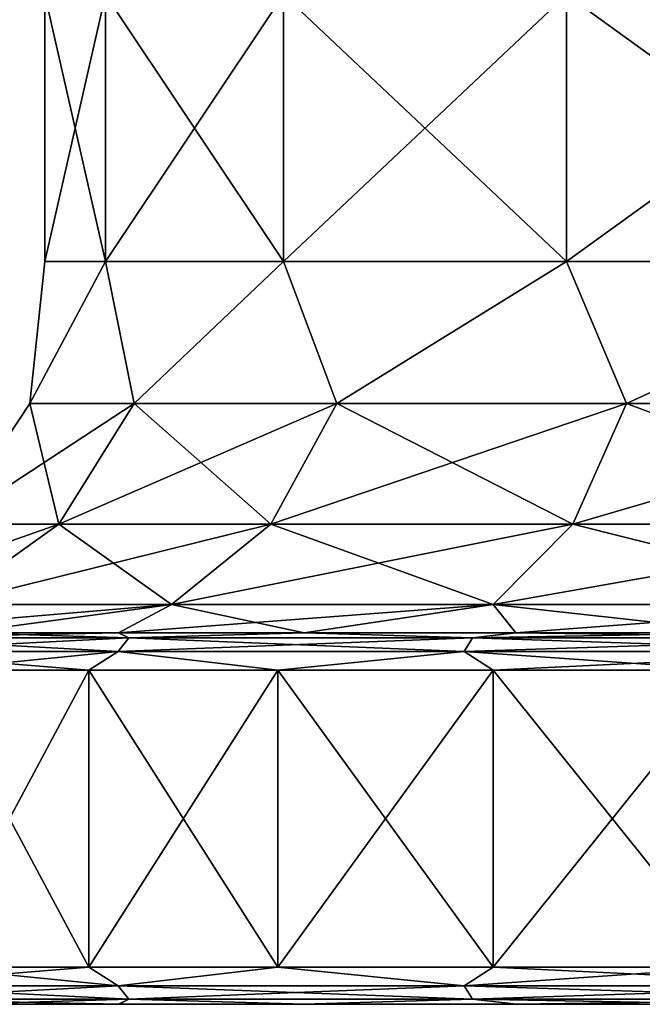
# Model space of a CAD drawing. Units: millimetres. Extents: x -200 to 200, y -508 to 480.
# Drawn here: x 128 to 136, y -508 to -494 of the extents above; entities that cross this region are included whole.
import ezdxf

# ---------------------------------------------------------------- set-up
doc = ezdxf.new("R2010")
doc.units = ezdxf.units.MM
doc.header["$LTSCALE"] = 65.185185
for name, color, linetype in [('523', 7, 'CONTINUOUS'), ('535', 7, 'CONTINUOUS'), ('536', 7, 'CONTINUOUS'), ('537', 7, 'CONTINUOUS'), ('538', 7, 'CONTINUOUS'), ('539', 7, 'CONTINUOUS'), ('544', 7, 'CONTINUOUS'), ('556', 7, 'CONTINUOUS'), ('557', 7, 'CONTINUOUS'), ('558', 7, 'CONTINUOUS'), ('559', 7, 'CONTINUOUS'), ('560', 7, 'CONTINUOUS')]:
    doc.layers.add(name, color=color, linetype=linetype)

msp = doc.modelspace()

# ---------------------------------------------------------------- linework, layer by layer
at = {"layer": '523', "color": 253, "linetype": 'Continuous', "true_color": 0x929eac}
for points in [[(126.885, -507.5, -233.5), (128.995, -507.5, -236.652), (126.885, -507.5, -204.5), (126.885, -507.5, -233.5)], [(126.885, -507.5, -204.5), (128.995, -507.5, -236.652), (128.995, -507.5, -201.348), (126.885, -507.5, -204.5)], [(128.995, -507.5, -236.652), (131.494, -507.5, -239.506), (128.995, -507.5, -201.348), (128.995, -507.5, -236.652)], [(128.995, -507.5, -201.348), (131.494, -507.5, -239.506), (131.494, -507.5, -198.494), (128.995, -507.5, -201.348)], [(131.494, -507.5, -239.506), (134.348, -507.5, -242.005), (131.494, -507.5, -198.494), (131.494, -507.5, -239.506)], [(131.494, -507.5, -198.494), (134.348, -507.5, -242.005), (134.348, -507.5, -195.995), (131.494, -507.5, -198.494)], [(134.348, -507.5, -242.005), (137.5, -507.5, -244.115), (134.348, -507.5, -195.995), (134.348, -507.5, -242.005)], [(134.348, -507.5, -195.995), (137.5, -507.5, -244.115), (137.5, -507.5, -193.885), (134.348, -507.5, -195.995)]]:
    msp.add_3dface(points, dxfattribs=at)
at = {"layer": '535', "color": 253, "linetype": 'Continuous', "true_color": 0x929eac}
for points in [[(128.988, -507.25, -237.351), (125.482, -507.25, -231.771), (128.596, -507, -236.958), (128.988, -507.25, -237.351)], [(128.596, -507, -236.958), (125.482, -507.25, -231.771), (126.452, -507, -233.75), (128.596, -507, -236.958)], [(125.482, -507.25, -206.229), (128.988, -507.25, -200.649), (126.452, -507, -204.25), (125.482, -507.25, -206.229)], [(126.452, -507, -204.25), (128.988, -507.25, -200.649), (128.596, -507, -201.042), (126.452, -507, -204.25)], [(131.14, -507, -239.86), (128.988, -507.25, -237.351), (128.596, -507, -236.958), (131.14, -507, -239.86)], [(128.596, -507, -201.042), (128.988, -507.25, -200.649), (131.14, -507, -198.14), (128.596, -507, -201.042)], [(133.649, -507.25, -242.012), (128.988, -507.25, -237.351), (131.14, -507, -239.86), (133.649, -507.25, -242.012)], [(128.988, -507.25, -200.649), (133.649, -507.25, -195.988), (131.14, -507, -198.14), (128.988, -507.25, -200.649)], [(134.042, -507, -242.404), (133.649, -507.25, -242.012), (131.14, -507, -239.86), (134.042, -507, -242.404)], [(131.14, -507, -198.14), (133.649, -507.25, -195.988), (134.042, -507, -195.596), (131.14, -507, -198.14)], [(139.229, -507.25, -245.518), (133.649, -507.25, -242.012), (137.25, -507, -244.548), (139.229, -507.25, -245.518)], [(137.25, -507, -244.548), (133.649, -507.25, -242.012), (134.042, -507, -242.404), (137.25, -507, -244.548)], [(133.649, -507.25, -195.988), (139.229, -507.25, -192.482), (134.042, -507, -195.596), (133.649, -507.25, -195.988)], [(134.042, -507, -195.596), (139.229, -507.25, -192.482), (137.25, -507, -193.452), (134.042, -507, -195.596)], [(128.988, -507.25, -237.351), (125.647, -507.433, -231.691), (125.482, -507.25, -231.771), (128.988, -507.25, -237.351)], [(125.647, -507.433, -206.309), (129.132, -507.433, -200.763), (125.482, -507.25, -206.229), (125.647, -507.433, -206.309)], [(125.482, -507.25, -206.229), (129.132, -507.433, -200.763), (128.988, -507.25, -200.649), (125.482, -507.25, -206.229)], [(129.132, -507.433, -237.237), (125.647, -507.433, -231.691), (128.988, -507.25, -237.351), (129.132, -507.433, -237.237)], [(133.649, -507.25, -242.012), (129.132, -507.433, -237.237), (128.988, -507.25, -237.351), (133.649, -507.25, -242.012)], [(129.132, -507.433, -200.763), (133.763, -507.433, -196.132), (128.988, -507.25, -200.649), (129.132, -507.433, -200.763)], [(128.988, -507.25, -200.649), (133.763, -507.433, -196.132), (133.649, -507.25, -195.988), (128.988, -507.25, -200.649)], [(133.763, -507.433, -241.868), (129.132, -507.433, -237.237), (133.649, -507.25, -242.012), (133.763, -507.433, -241.868)], [(139.229, -507.25, -245.518), (133.763, -507.433, -241.868), (133.649, -507.25, -242.012), (139.229, -507.25, -245.518)], [(133.763, -507.433, -196.132), (139.309, -507.433, -192.647), (133.649, -507.25, -195.988), (133.763, -507.433, -196.132)], [(133.649, -507.25, -195.988), (139.309, -507.433, -192.647), (139.229, -507.25, -192.482), (133.649, -507.25, -195.988)], [(139.309, -507.433, -245.353), (133.763, -507.433, -241.868), (139.229, -507.25, -245.518), (139.309, -507.433, -245.353)], [(129.132, -507.433, -237.237), (126.885, -507.5, -233.5), (125.647, -507.433, -231.691), (129.132, -507.433, -237.237)], [(126.885, -507.5, -204.5), (128.995, -507.5, -201.348), (125.647, -507.433, -206.309), (126.885, -507.5, -204.5)], [(125.647, -507.433, -206.309), (128.995, -507.5, -201.348), (129.132, -507.433, -200.763), (125.647, -507.433, -206.309)], [(128.995, -507.5, -236.652), (126.885, -507.5, -233.5), (129.132, -507.433, -237.237), (128.995, -507.5, -236.652)], [(131.494, -507.5, -239.506), (128.995, -507.5, -236.652), (129.132, -507.433, -237.237), (131.494, -507.5, -239.506)], [(128.995, -507.5, -201.348), (131.494, -507.5, -198.494), (129.132, -507.433, -200.763), (128.995, -507.5, -201.348)], [(133.763, -507.433, -241.868), (131.494, -507.5, -239.506), (129.132, -507.433, -237.237), (133.763, -507.433, -241.868)], [(129.132, -507.433, -200.763), (131.494, -507.5, -198.494), (133.763, -507.433, -196.132), (129.132, -507.433, -200.763)], [(134.348, -507.5, -242.005), (131.494, -507.5, -239.506), (133.763, -507.433, -241.868), (134.348, -507.5, -242.005)], [(131.494, -507.5, -198.494), (134.348, -507.5, -195.995), (133.763, -507.433, -196.132), (131.494, -507.5, -198.494)], [(139.309, -507.433, -245.353), (134.348, -507.5, -242.005), (133.763, -507.433, -241.868), (139.309, -507.433, -245.353)], [(134.348, -507.5, -195.995), (137.5, -507.5, -193.885), (133.763, -507.433, -196.132), (134.348, -507.5, -195.995)], [(133.763, -507.433, -196.132), (137.5, -507.5, -193.885), (139.309, -507.433, -192.647), (133.763, -507.433, -196.132)], [(137.5, -507.5, -244.115), (134.348, -507.5, -242.005), (139.309, -507.433, -245.353), (137.5, -507.5, -244.115)]]:
    msp.add_3dface(points, dxfattribs=at)
at = {"layer": '536', "color": 253, "linetype": 'Continuous', "true_color": 0x929eac}
for points in [[(128.596, -507, -236.958), (126.452, -507, -233.75), (128.596, -503, -236.958), (128.596, -507, -236.958)], [(128.596, -503, -236.958), (126.452, -507, -233.75), (126.452, -503, -233.75), (128.596, -503, -236.958)], [(126.452, -507, -204.25), (128.596, -507, -201.042), (126.452, -503, -204.25), (126.452, -507, -204.25)], [(126.452, -503, -204.25), (128.596, -507, -201.042), (128.596, -503, -201.042), (126.452, -503, -204.25)], [(131.14, -507, -239.86), (128.596, -507, -236.958), (131.14, -503, -239.86), (131.14, -507, -239.86)], [(131.14, -503, -239.86), (128.596, -507, -236.958), (128.596, -503, -236.958), (131.14, -503, -239.86)], [(128.596, -507, -201.042), (131.14, -507, -198.14), (128.596, -503, -201.042), (128.596, -507, -201.042)], [(128.596, -503, -201.042), (131.14, -507, -198.14), (131.14, -503, -198.14), (128.596, -503, -201.042)], [(134.042, -507, -242.404), (131.14, -507, -239.86), (134.042, -503, -242.404), (134.042, -507, -242.404)], [(134.042, -503, -242.404), (131.14, -507, -239.86), (131.14, -503, -239.86), (134.042, -503, -242.404)], [(131.14, -507, -198.14), (134.042, -507, -195.596), (131.14, -503, -198.14), (131.14, -507, -198.14)], [(131.14, -503, -198.14), (134.042, -507, -195.596), (134.042, -503, -195.596), (131.14, -503, -198.14)], [(137.25, -507, -244.548), (134.042, -507, -242.404), (137.25, -503, -244.548), (137.25, -507, -244.548)], [(137.25, -503, -244.548), (134.042, -507, -242.404), (134.042, -503, -242.404), (137.25, -503, -244.548)], [(134.042, -507, -195.596), (137.25, -507, -193.452), (134.042, -503, -195.596), (134.042, -507, -195.596)], [(134.042, -503, -195.596), (137.25, -507, -193.452), (137.25, -503, -193.452), (134.042, -503, -195.596)]]:
    msp.add_3dface(points, dxfattribs=at)
at = {"layer": '537', "color": 253, "linetype": 'Continuous', "true_color": 0x929eac}
for points in [[(129.131, -502.567, -237.237), (125.647, -502.567, -231.691), (128.993, -502.5, -236.654), (129.131, -502.567, -237.237)], [(128.993, -502.5, -236.654), (125.647, -502.567, -231.691), (126.885, -502.5, -233.5), (128.993, -502.5, -236.654)], [(125.647, -502.567, -206.309), (129.131, -502.567, -200.763), (126.885, -502.5, -204.5), (125.647, -502.567, -206.309)], [(126.885, -502.5, -204.5), (129.131, -502.567, -200.763), (128.993, -502.5, -201.346), (126.885, -502.5, -204.5)], [(131.494, -502.5, -239.506), (129.131, -502.567, -237.237), (128.993, -502.5, -236.654), (131.494, -502.5, -239.506)], [(128.993, -502.5, -201.346), (129.131, -502.567, -200.763), (131.494, -502.5, -198.494), (128.993, -502.5, -201.346)], [(133.763, -502.567, -241.869), (129.131, -502.567, -237.237), (131.494, -502.5, -239.506), (133.763, -502.567, -241.869)], [(129.131, -502.567, -200.763), (133.763, -502.567, -196.131), (131.494, -502.5, -198.494), (129.131, -502.567, -200.763)], [(134.346, -502.5, -242.007), (133.763, -502.567, -241.869), (131.494, -502.5, -239.506), (134.346, -502.5, -242.007)], [(131.494, -502.5, -198.494), (133.763, -502.567, -196.131), (134.346, -502.5, -195.993), (131.494, -502.5, -198.494)], [(139.309, -502.567, -245.353), (133.763, -502.567, -241.869), (137.5, -502.5, -244.115), (139.309, -502.567, -245.353)], [(137.5, -502.5, -244.115), (133.763, -502.567, -241.869), (134.346, -502.5, -242.007), (137.5, -502.5, -244.115)], [(133.763, -502.567, -196.131), (139.309, -502.567, -192.647), (134.346, -502.5, -195.993), (133.763, -502.567, -196.131)], [(134.346, -502.5, -195.993), (139.309, -502.567, -192.647), (137.5, -502.5, -193.885), (134.346, -502.5, -195.993)], [(128.988, -502.75, -237.351), (125.482, -502.75, -231.771), (129.131, -502.567, -237.237), (128.988, -502.75, -237.351)], [(129.131, -502.567, -237.237), (125.482, -502.75, -231.771), (125.647, -502.567, -231.691), (129.131, -502.567, -237.237)], [(125.482, -502.75, -206.229), (128.988, -502.75, -200.649), (125.647, -502.567, -206.309), (125.482, -502.75, -206.229)], [(125.647, -502.567, -206.309), (128.988, -502.75, -200.649), (129.131, -502.567, -200.763), (125.647, -502.567, -206.309)], [(133.649, -502.75, -242.012), (128.988, -502.75, -237.351), (133.763, -502.567, -241.869), (133.649, -502.75, -242.012)], [(133.763, -502.567, -241.869), (128.988, -502.75, -237.351), (129.131, -502.567, -237.237), (133.763, -502.567, -241.869)], [(128.988, -502.75, -200.649), (133.649, -502.75, -195.988), (129.131, -502.567, -200.763), (128.988, -502.75, -200.649)], [(129.131, -502.567, -200.763), (133.649, -502.75, -195.988), (133.763, -502.567, -196.131), (129.131, -502.567, -200.763)], [(139.229, -502.75, -245.518), (133.649, -502.75, -242.012), (139.309, -502.567, -245.353), (139.229, -502.75, -245.518)], [(139.309, -502.567, -245.353), (133.649, -502.75, -242.012), (133.763, -502.567, -241.869), (139.309, -502.567, -245.353)], [(133.649, -502.75, -195.988), (139.229, -502.75, -192.482), (133.763, -502.567, -196.131), (133.649, -502.75, -195.988)], [(133.763, -502.567, -196.131), (139.229, -502.75, -192.482), (139.309, -502.567, -192.647), (133.763, -502.567, -196.131)], [(128.988, -502.75, -237.351), (126.452, -503, -233.75), (125.482, -502.75, -231.771), (128.988, -502.75, -237.351)], [(126.452, -503, -204.25), (128.596, -503, -201.042), (125.482, -502.75, -206.229), (126.452, -503, -204.25)], [(125.482, -502.75, -206.229), (128.596, -503, -201.042), (128.988, -502.75, -200.649), (125.482, -502.75, -206.229)], [(128.596, -503, -236.958), (126.452, -503, -233.75), (128.988, -502.75, -237.351), (128.596, -503, -236.958)], [(131.14, -503, -239.86), (128.596, -503, -236.958), (128.988, -502.75, -237.351), (131.14, -503, -239.86)], [(128.596, -503, -201.042), (131.14, -503, -198.14), (128.988, -502.75, -200.649), (128.596, -503, -201.042)], [(133.649, -502.75, -242.012), (131.14, -503, -239.86), (128.988, -502.75, -237.351), (133.649, -502.75, -242.012)], [(128.988, -502.75, -200.649), (131.14, -503, -198.14), (133.649, -502.75, -195.988), (128.988, -502.75, -200.649)], [(134.042, -503, -242.404), (131.14, -503, -239.86), (133.649, -502.75, -242.012), (134.042, -503, -242.404)], [(131.14, -503, -198.14), (134.042, -503, -195.596), (133.649, -502.75, -195.988), (131.14, -503, -198.14)], [(139.229, -502.75, -245.518), (134.042, -503, -242.404), (133.649, -502.75, -242.012), (139.229, -502.75, -245.518)], [(134.042, -503, -195.596), (137.25, -503, -193.452), (133.649, -502.75, -195.988), (134.042, -503, -195.596)], [(133.649, -502.75, -195.988), (137.25, -503, -193.452), (139.229, -502.75, -192.482), (133.649, -502.75, -195.988)], [(137.25, -503, -244.548), (134.042, -503, -242.404), (139.229, -502.75, -245.518), (137.25, -503, -244.548)]]:
    msp.add_3dface(points, dxfattribs=at)
at = {"layer": '538', "color": 253, "linetype": 'Continuous', "true_color": 0x929eac}
for points in [[(129.205, -499.41, -227.645), (127.799, -499.41, -221.939), (128.818, -497.5, -225.212), (129.205, -499.41, -227.645)], [(127.799, -499.41, -221.939), (127.799, -499.41, -216.061), (128, -497.5, -219), (127.799, -499.41, -221.939)], [(128.818, -497.5, -225.212), (127.799, -499.41, -221.939), (128, -497.5, -219), (128.818, -497.5, -225.212)], [(127.799, -499.41, -216.061), (129.205, -499.41, -210.355), (128.818, -497.5, -212.788), (127.799, -499.41, -216.061)], [(128, -497.5, -219), (127.799, -499.41, -216.061), (128.818, -497.5, -212.788), (128, -497.5, -219)], [(131.215, -497.5, -231), (129.205, -499.41, -227.645), (128.818, -497.5, -225.212), (131.215, -497.5, -231)], [(128.818, -497.5, -212.788), (129.205, -499.41, -210.355), (131.215, -497.5, -207), (128.818, -497.5, -212.788)], [(131.936, -499.41, -232.849), (129.205, -499.41, -227.645), (131.215, -497.5, -231), (131.936, -499.41, -232.849)], [(129.205, -499.41, -210.355), (131.936, -499.41, -205.151), (131.215, -497.5, -207), (129.205, -499.41, -210.355)], [(135.029, -497.5, -235.971), (131.936, -499.41, -232.849), (131.215, -497.5, -231), (135.029, -497.5, -235.971)], [(131.215, -497.5, -207), (131.936, -499.41, -205.151), (135.029, -497.5, -202.029), (131.215, -497.5, -207)], [(135.834, -499.41, -237.248), (131.936, -499.41, -232.849), (135.029, -497.5, -235.971), (135.834, -499.41, -237.248)], [(131.936, -499.41, -205.151), (135.834, -499.41, -200.752), (135.029, -497.5, -202.029), (131.936, -499.41, -205.151)], [(140, -497.5, -239.785), (135.834, -499.41, -237.248), (135.029, -497.5, -235.971), (140, -497.5, -239.785)], [(135.029, -497.5, -202.029), (135.834, -499.41, -200.752), (140, -497.5, -198.215), (135.029, -497.5, -202.029)], [(140.67, -499.41, -240.587), (135.834, -499.41, -237.248), (140, -497.5, -239.785), (140.67, -499.41, -240.587)], [(135.834, -499.41, -200.752), (140.67, -499.41, -197.413), (140, -497.5, -198.215), (135.834, -499.41, -200.752)], [(128.192, -501.034, -228.029), (126.723, -501.034, -222.069), (129.205, -499.41, -227.645), (128.192, -501.034, -228.029)], [(126.723, -501.034, -222.069), (126.723, -501.034, -215.931), (127.799, -499.41, -221.939), (126.723, -501.034, -222.069)], [(129.205, -499.41, -227.645), (126.723, -501.034, -222.069), (127.799, -499.41, -221.939), (129.205, -499.41, -227.645)], [(126.723, -501.034, -215.931), (128.192, -501.034, -209.971), (127.799, -499.41, -216.061), (126.723, -501.034, -215.931)], [(127.799, -499.41, -221.939), (126.723, -501.034, -215.931), (127.799, -499.41, -216.061), (127.799, -499.41, -221.939)], [(127.799, -499.41, -216.061), (128.192, -501.034, -209.971), (129.205, -499.41, -210.355), (127.799, -499.41, -216.061)], [(131.044, -501.034, -233.465), (128.192, -501.034, -228.029), (131.936, -499.41, -232.849), (131.044, -501.034, -233.465)], [(131.936, -499.41, -232.849), (128.192, -501.034, -228.029), (129.205, -499.41, -227.645), (131.936, -499.41, -232.849)], [(128.192, -501.034, -209.971), (131.044, -501.034, -204.535), (129.205, -499.41, -210.355), (128.192, -501.034, -209.971)], [(129.205, -499.41, -210.355), (131.044, -501.034, -204.535), (131.936, -499.41, -205.151), (129.205, -499.41, -210.355)], [(135.115, -501.034, -238.059), (131.044, -501.034, -233.465), (135.834, -499.41, -237.248), (135.115, -501.034, -238.059)], [(135.834, -499.41, -237.248), (131.044, -501.034, -233.465), (131.936, -499.41, -232.849), (135.834, -499.41, -237.248)], [(131.044, -501.034, -204.535), (135.115, -501.034, -199.941), (131.936, -499.41, -205.151), (131.044, -501.034, -204.535)], [(131.936, -499.41, -205.151), (135.115, -501.034, -199.941), (135.834, -499.41, -200.752), (131.936, -499.41, -205.151)], [(140.167, -501.034, -241.546), (135.115, -501.034, -238.059), (140.67, -499.41, -240.587), (140.167, -501.034, -241.546)], [(140.67, -499.41, -240.587), (135.115, -501.034, -238.059), (135.834, -499.41, -237.248), (140.67, -499.41, -240.587)], [(135.115, -501.034, -199.941), (140.167, -501.034, -196.454), (135.834, -499.41, -200.752), (135.115, -501.034, -199.941)], [(135.834, -499.41, -200.752), (140.167, -501.034, -196.454), (140.67, -499.41, -197.413), (135.834, -499.41, -200.752)], [(126.674, -502.119, -228.605), (125.111, -502.119, -222.265), (128.192, -501.034, -228.029), (126.674, -502.119, -228.605)], [(128.192, -501.034, -228.029), (125.111, -502.119, -222.265), (126.723, -501.034, -222.069), (128.192, -501.034, -228.029)], [(129.708, -502.119, -234.387), (126.674, -502.119, -228.605), (131.044, -501.034, -233.465), (129.708, -502.119, -234.387)], [(131.044, -501.034, -233.465), (126.674, -502.119, -228.605), (128.192, -501.034, -228.029), (131.044, -501.034, -233.465)], [(126.674, -502.119, -209.395), (129.708, -502.119, -203.613), (128.192, -501.034, -209.971), (126.674, -502.119, -209.395)], [(126.723, -501.034, -215.931), (126.674, -502.119, -209.395), (128.192, -501.034, -209.971), (126.723, -501.034, -215.931)], [(128.192, -501.034, -209.971), (129.708, -502.119, -203.613), (131.044, -501.034, -204.535), (128.192, -501.034, -209.971)], [(134.038, -502.119, -239.275), (129.708, -502.119, -234.387), (135.115, -501.034, -238.059), (134.038, -502.119, -239.275)], [(135.115, -501.034, -238.059), (129.708, -502.119, -234.387), (131.044, -501.034, -233.465), (135.115, -501.034, -238.059)], [(129.708, -502.119, -203.613), (134.038, -502.119, -198.725), (131.044, -501.034, -204.535), (129.708, -502.119, -203.613)], [(131.044, -501.034, -204.535), (134.038, -502.119, -198.725), (135.115, -501.034, -199.941), (131.044, -501.034, -204.535)], [(139.412, -502.119, -242.984), (134.038, -502.119, -239.275), (140.167, -501.034, -241.546), (139.412, -502.119, -242.984)], [(140.167, -501.034, -241.546), (134.038, -502.119, -239.275), (135.115, -501.034, -238.059), (140.167, -501.034, -241.546)], [(134.038, -502.119, -198.725), (139.412, -502.119, -195.016), (135.115, -501.034, -199.941), (134.038, -502.119, -198.725)], [(135.115, -501.034, -199.941), (139.412, -502.119, -195.016), (140.167, -501.034, -196.454), (135.115, -501.034, -199.941)], [(126.885, -502.5, -233.5), (125.207, -502.5, -230.098), (129.708, -502.119, -234.387), (126.885, -502.5, -233.5)], [(129.708, -502.119, -234.387), (125.207, -502.5, -230.098), (126.674, -502.119, -228.605), (129.708, -502.119, -234.387)], [(126.674, -502.119, -209.395), (126.885, -502.5, -204.5), (129.708, -502.119, -203.613), (126.674, -502.119, -209.395)], [(128.993, -502.5, -236.654), (126.885, -502.5, -233.5), (129.708, -502.119, -234.387), (128.993, -502.5, -236.654)], [(126.885, -502.5, -204.5), (128.993, -502.5, -201.346), (129.708, -502.119, -203.613), (126.885, -502.5, -204.5)], [(131.494, -502.5, -239.506), (128.993, -502.5, -236.654), (134.038, -502.119, -239.275), (131.494, -502.5, -239.506)], [(134.038, -502.119, -239.275), (128.993, -502.5, -236.654), (129.708, -502.119, -234.387), (134.038, -502.119, -239.275)], [(128.993, -502.5, -201.346), (131.494, -502.5, -198.494), (129.708, -502.119, -203.613), (128.993, -502.5, -201.346)], [(129.708, -502.119, -203.613), (131.494, -502.5, -198.494), (134.038, -502.119, -198.725), (129.708, -502.119, -203.613)], [(134.346, -502.5, -242.007), (131.494, -502.5, -239.506), (134.038, -502.119, -239.275), (134.346, -502.5, -242.007)], [(131.494, -502.5, -198.494), (134.346, -502.5, -195.993), (134.038, -502.119, -198.725), (131.494, -502.5, -198.494)], [(139.412, -502.119, -242.984), (134.346, -502.5, -242.007), (134.038, -502.119, -239.275), (139.412, -502.119, -242.984)], [(134.346, -502.5, -195.993), (137.5, -502.5, -193.885), (134.038, -502.119, -198.725), (134.346, -502.5, -195.993)], [(134.038, -502.119, -198.725), (137.5, -502.5, -193.885), (139.412, -502.119, -195.016), (134.038, -502.119, -198.725)], [(137.5, -502.5, -244.115), (134.346, -502.5, -242.007), (139.412, -502.119, -242.984), (137.5, -502.5, -244.115)]]:
    msp.add_3dface(points, dxfattribs=at)
at = {"layer": '539', "color": 253, "linetype": 'Continuous', "true_color": 0x929eac}
for points in [[(128.818, -497.5, -225.212), (128, -497.5, -219), (128.818, -493.906, -225.212), (128.818, -497.5, -225.212)], [(128, -497.5, -219), (128.818, -497.5, -212.788), (128, -493.906, -219), (128, -497.5, -219)], [(128.818, -493.906, -225.212), (128, -497.5, -219), (128, -493.906, -219), (128.818, -493.906, -225.212)], [(128, -493.906, -219), (128.818, -497.5, -212.788), (128.818, -493.906, -212.788), (128, -493.906, -219)], [(131.215, -497.5, -231), (128.818, -497.5, -225.212), (131.215, -493.906, -231), (131.215, -497.5, -231)], [(131.215, -493.906, -231), (128.818, -497.5, -225.212), (128.818, -493.906, -225.212), (131.215, -493.906, -231)], [(128.818, -497.5, -212.788), (131.215, -497.5, -207), (128.818, -493.906, -212.788), (128.818, -497.5, -212.788)], [(128.818, -493.906, -212.788), (131.215, -497.5, -207), (131.215, -493.906, -207), (128.818, -493.906, -212.788)], [(135.029, -497.5, -235.971), (131.215, -497.5, -231), (135.029, -493.906, -235.971), (135.029, -497.5, -235.971)], [(135.029, -493.906, -235.971), (131.215, -497.5, -231), (131.215, -493.906, -231), (135.029, -493.906, -235.971)], [(131.215, -497.5, -207), (135.029, -497.5, -202.029), (131.215, -493.906, -207), (131.215, -497.5, -207)], [(131.215, -493.906, -207), (135.029, -497.5, -202.029), (135.029, -493.906, -202.029), (131.215, -493.906, -207)], [(140, -497.5, -239.785), (135.029, -497.5, -235.971), (140, -493.906, -239.785), (140, -497.5, -239.785)], [(140, -493.906, -239.785), (135.029, -497.5, -235.971), (135.029, -493.906, -235.971), (140, -493.906, -239.785)], [(135.029, -497.5, -202.029), (140, -497.5, -198.215), (135.029, -493.906, -202.029), (135.029, -497.5, -202.029)], [(135.029, -493.906, -202.029), (140, -497.5, -198.215), (140, -493.906, -198.215), (135.029, -493.906, -202.029)]]:
    msp.add_3dface(points, dxfattribs=at)
at = {"layer": '544', "color": 253, "linetype": 'Continuous', "true_color": 0x929eac}
for points in [[(126.884, -507.5, 204.509), (129.001, -507.5, 201.338), (126.884, -507.5, 233.491), (126.884, -507.5, 204.509)], [(126.884, -507.5, 233.491), (129.001, -507.5, 201.338), (129.001, -507.5, 236.662), (126.884, -507.5, 233.491)], [(129.001, -507.5, 201.338), (131.488, -507.5, 198.503), (129.001, -507.5, 236.662), (129.001, -507.5, 201.338)], [(129.001, -507.5, 236.662), (131.488, -507.5, 198.503), (131.488, -507.5, 239.497), (129.001, -507.5, 236.662)], [(131.488, -507.5, 198.503), (134.356, -507.5, 195.989), (131.488, -507.5, 239.497), (131.488, -507.5, 198.503)], [(131.488, -507.5, 239.497), (134.356, -507.5, 195.989), (134.356, -507.5, 242.011), (131.488, -507.5, 239.497)], [(134.356, -507.5, 195.989), (137.492, -507.5, 193.892), (134.356, -507.5, 242.011), (134.356, -507.5, 195.989)], [(134.356, -507.5, 242.011), (137.492, -507.5, 193.892), (137.492, -507.5, 244.108), (134.356, -507.5, 242.011)]]:
    msp.add_3dface(points, dxfattribs=at)
at = {"layer": '556', "color": 253, "linetype": 'Continuous', "true_color": 0x929eac}
for points in [[(128.988, -507.25, 200.649), (125.482, -507.25, 206.229), (128.596, -507, 201.042), (128.988, -507.25, 200.649)], [(128.596, -507, 201.042), (125.482, -507.25, 206.229), (126.452, -507, 204.25), (128.596, -507, 201.042)], [(125.482, -507.25, 231.771), (128.988, -507.25, 237.351), (126.452, -507, 233.75), (125.482, -507.25, 231.771)], [(126.452, -507, 233.75), (128.988, -507.25, 237.351), (128.596, -507, 236.958), (126.452, -507, 233.75)], [(131.14, -507, 198.14), (128.988, -507.25, 200.649), (128.596, -507, 201.042), (131.14, -507, 198.14)], [(128.596, -507, 236.958), (128.988, -507.25, 237.351), (131.14, -507, 239.86), (128.596, -507, 236.958)], [(133.649, -507.25, 195.988), (128.988, -507.25, 200.649), (131.14, -507, 198.14), (133.649, -507.25, 195.988)], [(128.988, -507.25, 237.351), (133.649, -507.25, 242.012), (131.14, -507, 239.86), (128.988, -507.25, 237.351)], [(134.042, -507, 195.596), (133.649, -507.25, 195.988), (131.14, -507, 198.14), (134.042, -507, 195.596)], [(131.14, -507, 239.86), (133.649, -507.25, 242.012), (134.042, -507, 242.404), (131.14, -507, 239.86)], [(139.229, -507.25, 192.482), (133.649, -507.25, 195.988), (137.25, -507, 193.452), (139.229, -507.25, 192.482)], [(137.25, -507, 193.452), (133.649, -507.25, 195.988), (134.042, -507, 195.596), (137.25, -507, 193.452)], [(133.649, -507.25, 242.012), (139.229, -507.25, 245.518), (134.042, -507, 242.404), (133.649, -507.25, 242.012)], [(134.042, -507, 242.404), (139.229, -507.25, 245.518), (137.25, -507, 244.548), (134.042, -507, 242.404)], [(128.988, -507.25, 200.649), (125.647, -507.433, 206.309), (125.482, -507.25, 206.229), (128.988, -507.25, 200.649)], [(125.647, -507.433, 231.691), (129.132, -507.433, 237.237), (125.482, -507.25, 231.771), (125.647, -507.433, 231.691)], [(125.482, -507.25, 231.771), (129.132, -507.433, 237.237), (128.988, -507.25, 237.351), (125.482, -507.25, 231.771)], [(129.132, -507.433, 200.763), (125.647, -507.433, 206.309), (128.988, -507.25, 200.649), (129.132, -507.433, 200.763)], [(133.649, -507.25, 195.988), (129.132, -507.433, 200.763), (128.988, -507.25, 200.649), (133.649, -507.25, 195.988)], [(129.132, -507.433, 237.237), (133.763, -507.433, 241.868), (128.988, -507.25, 237.351), (129.132, -507.433, 237.237)], [(128.988, -507.25, 237.351), (133.763, -507.433, 241.868), (133.649, -507.25, 242.012), (128.988, -507.25, 237.351)], [(133.763, -507.433, 196.132), (129.132, -507.433, 200.763), (133.649, -507.25, 195.988), (133.763, -507.433, 196.132)], [(139.229, -507.25, 192.482), (133.763, -507.433, 196.132), (133.649, -507.25, 195.988), (139.229, -507.25, 192.482)], [(133.763, -507.433, 241.868), (139.309, -507.433, 245.353), (133.649, -507.25, 242.012), (133.763, -507.433, 241.868)], [(133.649, -507.25, 242.012), (139.309, -507.433, 245.353), (139.229, -507.25, 245.518), (133.649, -507.25, 242.012)], [(139.309, -507.433, 192.647), (133.763, -507.433, 196.132), (139.229, -507.25, 192.482), (139.309, -507.433, 192.647)], [(129.132, -507.433, 200.763), (126.884, -507.5, 204.509), (125.647, -507.433, 206.309), (129.132, -507.433, 200.763)], [(126.884, -507.5, 233.491), (129.001, -507.5, 236.662), (125.647, -507.433, 231.691), (126.884, -507.5, 233.491)], [(125.647, -507.433, 231.691), (129.001, -507.5, 236.662), (129.132, -507.433, 237.237), (125.647, -507.433, 231.691)], [(129.001, -507.5, 201.338), (126.884, -507.5, 204.509), (129.132, -507.433, 200.763), (129.001, -507.5, 201.338)], [(131.488, -507.5, 198.503), (129.001, -507.5, 201.338), (129.132, -507.433, 200.763), (131.488, -507.5, 198.503)], [(129.001, -507.5, 236.662), (131.488, -507.5, 239.497), (129.132, -507.433, 237.237), (129.001, -507.5, 236.662)], [(133.763, -507.433, 196.132), (131.488, -507.5, 198.503), (129.132, -507.433, 200.763), (133.763, -507.433, 196.132)], [(129.132, -507.433, 237.237), (131.488, -507.5, 239.497), (133.763, -507.433, 241.868), (129.132, -507.433, 237.237)], [(134.356, -507.5, 195.989), (131.488, -507.5, 198.503), (133.763, -507.433, 196.132), (134.356, -507.5, 195.989)], [(131.488, -507.5, 239.497), (134.356, -507.5, 242.011), (133.763, -507.433, 241.868), (131.488, -507.5, 239.497)], [(139.309, -507.433, 192.647), (134.356, -507.5, 195.989), (133.763, -507.433, 196.132), (139.309, -507.433, 192.647)], [(134.356, -507.5, 242.011), (137.492, -507.5, 244.108), (133.763, -507.433, 241.868), (134.356, -507.5, 242.011)], [(133.763, -507.433, 241.868), (137.492, -507.5, 244.108), (139.309, -507.433, 245.353), (133.763, -507.433, 241.868)], [(137.492, -507.5, 193.892), (134.356, -507.5, 195.989), (139.309, -507.433, 192.647), (137.492, -507.5, 193.892)]]:
    msp.add_3dface(points, dxfattribs=at)
at = {"layer": '557', "color": 253, "linetype": 'Continuous', "true_color": 0x929eac}
for points in [[(128.596, -507, 201.042), (126.452, -507, 204.25), (128.596, -503, 201.042), (128.596, -507, 201.042)], [(128.596, -503, 201.042), (126.452, -507, 204.25), (126.452, -503, 204.25), (128.596, -503, 201.042)], [(126.452, -507, 233.75), (128.596, -507, 236.958), (126.452, -503, 233.75), (126.452, -507, 233.75)], [(126.452, -503, 233.75), (128.596, -507, 236.958), (128.596, -503, 236.958), (126.452, -503, 233.75)], [(131.14, -507, 198.14), (128.596, -507, 201.042), (131.14, -503, 198.14), (131.14, -507, 198.14)], [(131.14, -503, 198.14), (128.596, -507, 201.042), (128.596, -503, 201.042), (131.14, -503, 198.14)], [(128.596, -507, 236.958), (131.14, -507, 239.86), (128.596, -503, 236.958), (128.596, -507, 236.958)], [(128.596, -503, 236.958), (131.14, -507, 239.86), (131.14, -503, 239.86), (128.596, -503, 236.958)], [(134.042, -507, 195.596), (131.14, -507, 198.14), (134.042, -503, 195.596), (134.042, -507, 195.596)], [(134.042, -503, 195.596), (131.14, -507, 198.14), (131.14, -503, 198.14), (134.042, -503, 195.596)], [(131.14, -507, 239.86), (134.042, -507, 242.404), (131.14, -503, 239.86), (131.14, -507, 239.86)], [(131.14, -503, 239.86), (134.042, -507, 242.404), (134.042, -503, 242.404), (131.14, -503, 239.86)], [(137.25, -507, 193.452), (134.042, -507, 195.596), (137.25, -503, 193.452), (137.25, -507, 193.452)], [(137.25, -503, 193.452), (134.042, -507, 195.596), (134.042, -503, 195.596), (137.25, -503, 193.452)], [(134.042, -507, 242.404), (137.25, -507, 244.548), (134.042, -503, 242.404), (134.042, -507, 242.404)], [(134.042, -503, 242.404), (137.25, -507, 244.548), (137.25, -503, 244.548), (134.042, -503, 242.404)]]:
    msp.add_3dface(points, dxfattribs=at)
at = {"layer": '558', "color": 253, "linetype": 'Continuous', "true_color": 0x929eac}
for points in [[(129.131, -502.567, 200.763), (125.647, -502.567, 206.309), (128.993, -502.5, 201.346), (129.131, -502.567, 200.763)], [(128.993, -502.5, 201.346), (125.647, -502.567, 206.309), (126.885, -502.5, 204.5), (128.993, -502.5, 201.346)], [(125.647, -502.567, 231.691), (129.131, -502.567, 237.237), (126.885, -502.5, 233.5), (125.647, -502.567, 231.691)], [(126.885, -502.5, 233.5), (129.131, -502.567, 237.237), (128.993, -502.5, 236.654), (126.885, -502.5, 233.5)], [(131.494, -502.5, 198.494), (129.131, -502.567, 200.763), (128.993, -502.5, 201.346), (131.494, -502.5, 198.494)], [(128.993, -502.5, 236.654), (129.131, -502.567, 237.237), (131.494, -502.5, 239.506), (128.993, -502.5, 236.654)], [(133.763, -502.567, 196.131), (129.131, -502.567, 200.763), (131.494, -502.5, 198.494), (133.763, -502.567, 196.131)], [(129.131, -502.567, 237.237), (133.763, -502.567, 241.869), (131.494, -502.5, 239.506), (129.131, -502.567, 237.237)], [(134.346, -502.5, 195.993), (133.763, -502.567, 196.131), (131.494, -502.5, 198.494), (134.346, -502.5, 195.993)], [(131.494, -502.5, 239.506), (133.763, -502.567, 241.869), (134.346, -502.5, 242.007), (131.494, -502.5, 239.506)], [(139.309, -502.567, 192.647), (133.763, -502.567, 196.131), (137.5, -502.5, 193.885), (139.309, -502.567, 192.647)], [(137.5, -502.5, 193.885), (133.763, -502.567, 196.131), (134.346, -502.5, 195.993), (137.5, -502.5, 193.885)], [(133.763, -502.567, 241.869), (139.309, -502.567, 245.353), (134.346, -502.5, 242.007), (133.763, -502.567, 241.869)], [(134.346, -502.5, 242.007), (139.309, -502.567, 245.353), (137.5, -502.5, 244.115), (134.346, -502.5, 242.007)], [(128.988, -502.75, 200.649), (125.482, -502.75, 206.229), (129.131, -502.567, 200.763), (128.988, -502.75, 200.649)], [(129.131, -502.567, 200.763), (125.482, -502.75, 206.229), (125.647, -502.567, 206.309), (129.131, -502.567, 200.763)], [(125.482, -502.75, 231.771), (128.988, -502.75, 237.351), (125.647, -502.567, 231.691), (125.482, -502.75, 231.771)], [(125.647, -502.567, 231.691), (128.988, -502.75, 237.351), (129.131, -502.567, 237.237), (125.647, -502.567, 231.691)], [(133.649, -502.75, 195.988), (128.988, -502.75, 200.649), (133.763, -502.567, 196.131), (133.649, -502.75, 195.988)], [(133.763, -502.567, 196.131), (128.988, -502.75, 200.649), (129.131, -502.567, 200.763), (133.763, -502.567, 196.131)], [(128.988, -502.75, 237.351), (133.649, -502.75, 242.012), (129.131, -502.567, 237.237), (128.988, -502.75, 237.351)], [(129.131, -502.567, 237.237), (133.649, -502.75, 242.012), (133.763, -502.567, 241.869), (129.131, -502.567, 237.237)], [(139.229, -502.75, 192.482), (133.649, -502.75, 195.988), (139.309, -502.567, 192.647), (139.229, -502.75, 192.482)], [(139.309, -502.567, 192.647), (133.649, -502.75, 195.988), (133.763, -502.567, 196.131), (139.309, -502.567, 192.647)], [(133.649, -502.75, 242.012), (139.229, -502.75, 245.518), (133.763, -502.567, 241.869), (133.649, -502.75, 242.012)], [(133.763, -502.567, 241.869), (139.229, -502.75, 245.518), (139.309, -502.567, 245.353), (133.763, -502.567, 241.869)], [(128.988, -502.75, 200.649), (126.452, -503, 204.25), (125.482, -502.75, 206.229), (128.988, -502.75, 200.649)], [(126.452, -503, 233.75), (128.596, -503, 236.958), (125.482, -502.75, 231.771), (126.452, -503, 233.75)], [(125.482, -502.75, 231.771), (128.596, -503, 236.958), (128.988, -502.75, 237.351), (125.482, -502.75, 231.771)], [(128.596, -503, 201.042), (126.452, -503, 204.25), (128.988, -502.75, 200.649), (128.596, -503, 201.042)], [(131.14, -503, 198.14), (128.596, -503, 201.042), (128.988, -502.75, 200.649), (131.14, -503, 198.14)], [(128.596, -503, 236.958), (131.14, -503, 239.86), (128.988, -502.75, 237.351), (128.596, -503, 236.958)], [(133.649, -502.75, 195.988), (131.14, -503, 198.14), (128.988, -502.75, 200.649), (133.649, -502.75, 195.988)], [(128.988, -502.75, 237.351), (131.14, -503, 239.86), (133.649, -502.75, 242.012), (128.988, -502.75, 237.351)], [(134.042, -503, 195.596), (131.14, -503, 198.14), (133.649, -502.75, 195.988), (134.042, -503, 195.596)], [(131.14, -503, 239.86), (134.042, -503, 242.404), (133.649, -502.75, 242.012), (131.14, -503, 239.86)], [(139.229, -502.75, 192.482), (134.042, -503, 195.596), (133.649, -502.75, 195.988), (139.229, -502.75, 192.482)], [(134.042, -503, 242.404), (137.25, -503, 244.548), (133.649, -502.75, 242.012), (134.042, -503, 242.404)], [(133.649, -502.75, 242.012), (137.25, -503, 244.548), (139.229, -502.75, 245.518), (133.649, -502.75, 242.012)], [(137.25, -503, 193.452), (134.042, -503, 195.596), (139.229, -502.75, 192.482), (137.25, -503, 193.452)]]:
    msp.add_3dface(points, dxfattribs=at)
at = {"layer": '559', "color": 253, "linetype": 'Continuous', "true_color": 0x929eac}
for points in [[(129.205, -499.41, 210.355), (127.799, -499.41, 216.061), (128.818, -497.5, 212.788), (129.205, -499.41, 210.355)], [(127.799, -499.41, 216.061), (127.799, -499.41, 221.939), (128, -497.5, 219), (127.799, -499.41, 216.061)], [(128.818, -497.5, 212.788), (127.799, -499.41, 216.061), (128, -497.5, 219), (128.818, -497.5, 212.788)], [(127.799, -499.41, 221.939), (129.205, -499.41, 227.645), (128.818, -497.5, 225.212), (127.799, -499.41, 221.939)], [(128, -497.5, 219), (127.799, -499.41, 221.939), (128.818, -497.5, 225.212), (128, -497.5, 219)], [(131.215, -497.5, 207), (129.205, -499.41, 210.355), (128.818, -497.5, 212.788), (131.215, -497.5, 207)], [(128.818, -497.5, 225.212), (129.205, -499.41, 227.645), (131.215, -497.5, 231), (128.818, -497.5, 225.212)], [(131.936, -499.41, 205.151), (129.205, -499.41, 210.355), (131.215, -497.5, 207), (131.936, -499.41, 205.151)], [(129.205, -499.41, 227.645), (131.936, -499.41, 232.849), (131.215, -497.5, 231), (129.205, -499.41, 227.645)], [(135.029, -497.5, 202.029), (131.936, -499.41, 205.151), (131.215, -497.5, 207), (135.029, -497.5, 202.029)], [(131.215, -497.5, 231), (131.936, -499.41, 232.849), (135.029, -497.5, 235.971), (131.215, -497.5, 231)], [(135.834, -499.41, 200.752), (131.936, -499.41, 205.151), (135.029, -497.5, 202.029), (135.834, -499.41, 200.752)], [(131.936, -499.41, 232.849), (135.834, -499.41, 237.248), (135.029, -497.5, 235.971), (131.936, -499.41, 232.849)], [(140, -497.5, 198.215), (135.834, -499.41, 200.752), (135.029, -497.5, 202.029), (140, -497.5, 198.215)], [(135.029, -497.5, 235.971), (135.834, -499.41, 237.248), (140, -497.5, 239.785), (135.029, -497.5, 235.971)], [(140.67, -499.41, 197.413), (135.834, -499.41, 200.752), (140, -497.5, 198.215), (140.67, -499.41, 197.413)], [(135.834, -499.41, 237.248), (140.67, -499.41, 240.587), (140, -497.5, 239.785), (135.834, -499.41, 237.248)], [(128.192, -501.034, 209.971), (126.723, -501.034, 215.931), (129.205, -499.41, 210.355), (128.192, -501.034, 209.971)], [(126.723, -501.034, 215.931), (126.723, -501.034, 222.069), (127.799, -499.41, 216.061), (126.723, -501.034, 215.931)], [(129.205, -499.41, 210.355), (126.723, -501.034, 215.931), (127.799, -499.41, 216.061), (129.205, -499.41, 210.355)], [(126.723, -501.034, 222.069), (128.192, -501.034, 228.029), (127.799, -499.41, 221.939), (126.723, -501.034, 222.069)], [(127.799, -499.41, 216.061), (126.723, -501.034, 222.069), (127.799, -499.41, 221.939), (127.799, -499.41, 216.061)], [(127.799, -499.41, 221.939), (128.192, -501.034, 228.029), (129.205, -499.41, 227.645), (127.799, -499.41, 221.939)], [(131.044, -501.034, 204.535), (128.192, -501.034, 209.971), (131.936, -499.41, 205.151), (131.044, -501.034, 204.535)], [(131.936, -499.41, 205.151), (128.192, -501.034, 209.971), (129.205, -499.41, 210.355), (131.936, -499.41, 205.151)], [(128.192, -501.034, 228.029), (131.044, -501.034, 233.465), (129.205, -499.41, 227.645), (128.192, -501.034, 228.029)], [(129.205, -499.41, 227.645), (131.044, -501.034, 233.465), (131.936, -499.41, 232.849), (129.205, -499.41, 227.645)], [(135.115, -501.034, 199.941), (131.044, -501.034, 204.535), (135.834, -499.41, 200.752), (135.115, -501.034, 199.941)], [(135.834, -499.41, 200.752), (131.044, -501.034, 204.535), (131.936, -499.41, 205.151), (135.834, -499.41, 200.752)], [(131.044, -501.034, 233.465), (135.115, -501.034, 238.059), (131.936, -499.41, 232.849), (131.044, -501.034, 233.465)], [(131.936, -499.41, 232.849), (135.115, -501.034, 238.059), (135.834, -499.41, 237.248), (131.936, -499.41, 232.849)], [(140.167, -501.034, 196.454), (135.115, -501.034, 199.941), (140.67, -499.41, 197.413), (140.167, -501.034, 196.454)], [(140.67, -499.41, 197.413), (135.115, -501.034, 199.941), (135.834, -499.41, 200.752), (140.67, -499.41, 197.413)], [(135.115, -501.034, 238.059), (140.167, -501.034, 241.546), (135.834, -499.41, 237.248), (135.115, -501.034, 238.059)], [(135.834, -499.41, 237.248), (140.167, -501.034, 241.546), (140.67, -499.41, 240.587), (135.834, -499.41, 237.248)], [(126.674, -502.119, 209.395), (125.111, -502.119, 215.735), (128.192, -501.034, 209.971), (126.674, -502.119, 209.395)], [(128.192, -501.034, 209.971), (125.111, -502.119, 215.735), (126.723, -501.034, 215.931), (128.192, -501.034, 209.971)], [(129.708, -502.119, 203.613), (126.674, -502.119, 209.395), (131.044, -501.034, 204.535), (129.708, -502.119, 203.613)], [(131.044, -501.034, 204.535), (126.674, -502.119, 209.395), (128.192, -501.034, 209.971), (131.044, -501.034, 204.535)], [(126.674, -502.119, 228.605), (129.708, -502.119, 234.387), (128.192, -501.034, 228.029), (126.674, -502.119, 228.605)], [(126.723, -501.034, 222.069), (126.674, -502.119, 228.605), (128.192, -501.034, 228.029), (126.723, -501.034, 222.069)], [(128.192, -501.034, 228.029), (129.708, -502.119, 234.387), (131.044, -501.034, 233.465), (128.192, -501.034, 228.029)], [(134.038, -502.119, 198.725), (129.708, -502.119, 203.613), (135.115, -501.034, 199.941), (134.038, -502.119, 198.725)], [(135.115, -501.034, 199.941), (129.708, -502.119, 203.613), (131.044, -501.034, 204.535), (135.115, -501.034, 199.941)], [(129.708, -502.119, 234.387), (134.038, -502.119, 239.275), (131.044, -501.034, 233.465), (129.708, -502.119, 234.387)], [(131.044, -501.034, 233.465), (134.038, -502.119, 239.275), (135.115, -501.034, 238.059), (131.044, -501.034, 233.465)], [(139.412, -502.119, 195.016), (134.038, -502.119, 198.725), (140.167, -501.034, 196.454), (139.412, -502.119, 195.016)], [(140.167, -501.034, 196.454), (134.038, -502.119, 198.725), (135.115, -501.034, 199.941), (140.167, -501.034, 196.454)], [(134.038, -502.119, 239.275), (139.412, -502.119, 242.984), (135.115, -501.034, 238.059), (134.038, -502.119, 239.275)], [(135.115, -501.034, 238.059), (139.412, -502.119, 242.984), (140.167, -501.034, 241.546), (135.115, -501.034, 238.059)], [(126.885, -502.5, 204.5), (125.207, -502.5, 207.902), (129.708, -502.119, 203.613), (126.885, -502.5, 204.5)], [(129.708, -502.119, 203.613), (125.207, -502.5, 207.902), (126.674, -502.119, 209.395), (129.708, -502.119, 203.613)], [(126.674, -502.119, 228.605), (126.885, -502.5, 233.5), (129.708, -502.119, 234.387), (126.674, -502.119, 228.605)], [(128.993, -502.5, 201.346), (126.885, -502.5, 204.5), (129.708, -502.119, 203.613), (128.993, -502.5, 201.346)], [(126.885, -502.5, 233.5), (128.993, -502.5, 236.654), (129.708, -502.119, 234.387), (126.885, -502.5, 233.5)], [(131.494, -502.5, 198.494), (128.993, -502.5, 201.346), (134.038, -502.119, 198.725), (131.494, -502.5, 198.494)], [(134.038, -502.119, 198.725), (128.993, -502.5, 201.346), (129.708, -502.119, 203.613), (134.038, -502.119, 198.725)], [(128.993, -502.5, 236.654), (131.494, -502.5, 239.506), (129.708, -502.119, 234.387), (128.993, -502.5, 236.654)], [(129.708, -502.119, 234.387), (131.494, -502.5, 239.506), (134.038, -502.119, 239.275), (129.708, -502.119, 234.387)], [(134.346, -502.5, 195.993), (131.494, -502.5, 198.494), (134.038, -502.119, 198.725), (134.346, -502.5, 195.993)], [(131.494, -502.5, 239.506), (134.346, -502.5, 242.007), (134.038, -502.119, 239.275), (131.494, -502.5, 239.506)], [(139.412, -502.119, 195.016), (134.346, -502.5, 195.993), (134.038, -502.119, 198.725), (139.412, -502.119, 195.016)], [(134.346, -502.5, 242.007), (137.5, -502.5, 244.115), (134.038, -502.119, 239.275), (134.346, -502.5, 242.007)], [(134.038, -502.119, 239.275), (137.5, -502.5, 244.115), (139.412, -502.119, 242.984), (134.038, -502.119, 239.275)], [(137.5, -502.5, 193.885), (134.346, -502.5, 195.993), (139.412, -502.119, 195.016), (137.5, -502.5, 193.885)]]:
    msp.add_3dface(points, dxfattribs=at)
at = {"layer": '560', "color": 253, "linetype": 'Continuous', "true_color": 0x929eac}
for points in [[(128.818, -497.5, 212.788), (128, -497.5, 219), (128.818, -493.906, 212.788), (128.818, -497.5, 212.788)], [(128, -497.5, 219), (128.818, -497.5, 225.212), (128, -493.906, 219), (128, -497.5, 219)], [(128.818, -493.906, 212.788), (128, -497.5, 219), (128, -493.906, 219), (128.818, -493.906, 212.788)], [(128, -493.906, 219), (128.818, -497.5, 225.212), (128.818, -493.906, 225.212), (128, -493.906, 219)], [(131.215, -497.5, 207), (128.818, -497.5, 212.788), (131.215, -493.906, 207), (131.215, -497.5, 207)], [(131.215, -493.906, 207), (128.818, -497.5, 212.788), (128.818, -493.906, 212.788), (131.215, -493.906, 207)], [(128.818, -497.5, 225.212), (131.215, -497.5, 231), (128.818, -493.906, 225.212), (128.818, -497.5, 225.212)], [(128.818, -493.906, 225.212), (131.215, -497.5, 231), (131.215, -493.906, 231), (128.818, -493.906, 225.212)], [(135.029, -497.5, 202.029), (131.215, -497.5, 207), (135.029, -493.906, 202.029), (135.029, -497.5, 202.029)], [(135.029, -493.906, 202.029), (131.215, -497.5, 207), (131.215, -493.906, 207), (135.029, -493.906, 202.029)], [(131.215, -497.5, 231), (135.029, -497.5, 235.971), (131.215, -493.906, 231), (131.215, -497.5, 231)], [(131.215, -493.906, 231), (135.029, -497.5, 235.971), (135.029, -493.906, 235.971), (131.215, -493.906, 231)], [(140, -497.5, 198.215), (135.029, -497.5, 202.029), (140, -493.906, 198.215), (140, -497.5, 198.215)], [(140, -493.906, 198.215), (135.029, -497.5, 202.029), (135.029, -493.906, 202.029), (140, -493.906, 198.215)], [(135.029, -497.5, 235.971), (140, -497.5, 239.785), (135.029, -493.906, 235.971), (135.029, -497.5, 235.971)], [(135.029, -493.906, 235.971), (140, -497.5, 239.785), (140, -493.906, 239.785), (135.029, -493.906, 235.971)]]:
    msp.add_3dface(points, dxfattribs=at)

doc.saveas('drawing.dxf')
